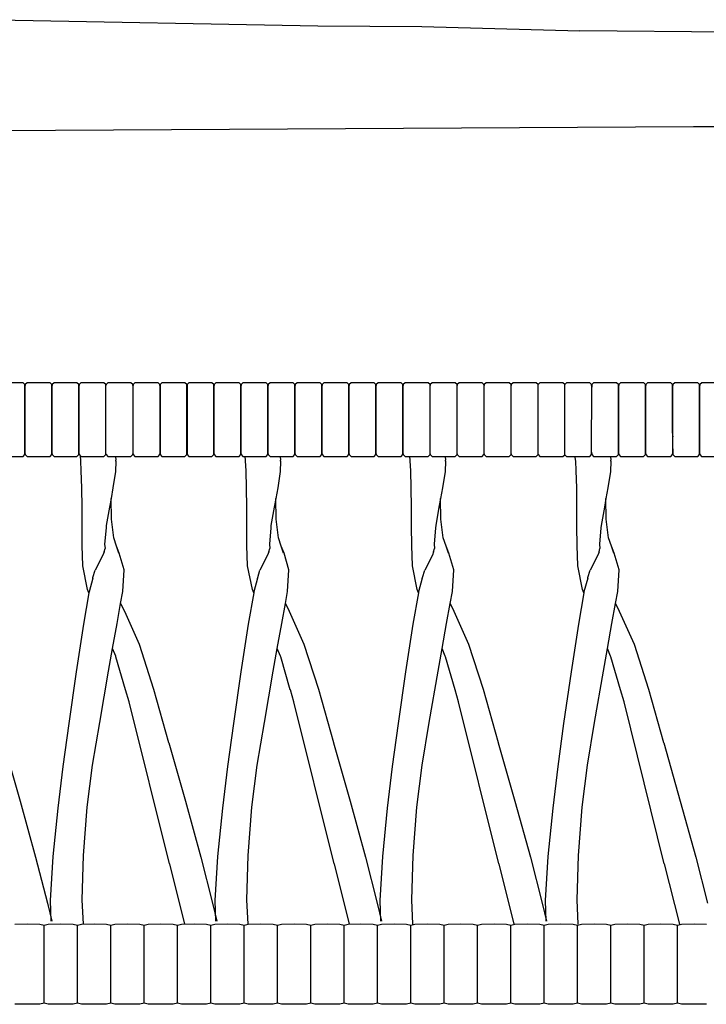
# Model space of a CAD drawing. Units: metres. Extents: x 2.06 to 11.01, y -1.77 to 4.04.
# Drawn here: x 8.04 to 8.35, y 0.39 to 0.84 of the extents above; entities that cross this region are included whole.
import ezdxf

# ---------------------------------------------------------------- set-up
doc = ezdxf.new("R2010")
doc.units = ezdxf.units.M
doc.layers.add('MOB_02', color=2, linetype='Continuous')

# ---------------------------------------------------------------- blocks, each defined once
blk = doc.blocks.new('2725_MODULO_SAHARA_120_B1_VISTA_03')
for p, q in [((-0.30341, 0.82048), (-0.15032, 0.81772)), ((-0.15032, 0.81772), (-0.10299, 0.81731)), ((-0.10299, 0.81731), (-0.03095, 0.81546)), ((0.05139, 0.81459), (-0.03095, 0.81546)), ((-0.41088, 0.76938), (0.02067, 0.77184)), ((0.02067, 0.77184), (0.12635, 0.77204)), ((-0.2844, 0.65525), (-0.29489, 0.65525)), ((-0.28356, 0.65442), (-0.2844, 0.65525)), ((-0.28354, 0.65408), (-0.28356, 0.65442)), ((-0.28344, 0.65442), (-0.28346, 0.65408)), ((-0.2826, 0.65525), (-0.28344, 0.65442)), ((-0.27212, 0.65525), (-0.2826, 0.65525)), ((-0.27128, 0.65442), (-0.27212, 0.65525)), ((-0.27126, 0.65408), (-0.27128, 0.65442)), ((-0.27116, 0.65442), (-0.27118, 0.65408)), ((-0.27032, 0.65525), (-0.27116, 0.65442)), ((-0.25986, 0.65525), (-0.27032, 0.65525)), ((-0.25902, 0.65442), (-0.25986, 0.65525)), ((-0.259, 0.65408), (-0.25902, 0.65442)), ((-0.2589, 0.65442), (-0.25892, 0.65408)), ((-0.25806, 0.65525), (-0.2589, 0.65442)), ((-0.24761, 0.65525), (-0.25806, 0.65525)), ((-0.24677, 0.65442), (-0.24761, 0.65525)), ((-0.24675, 0.65408), (-0.24677, 0.65442)), ((-0.24665, 0.65442), (-0.24667, 0.65408)), ((-0.24581, 0.65525), (-0.24665, 0.65442)), ((-0.23529, 0.65525), (-0.24581, 0.65525)), ((-0.23445, 0.65442), (-0.23529, 0.65525)), ((-0.23443, 0.65408), (-0.23445, 0.65442)), ((-0.23433, 0.65442), (-0.23435, 0.65408)), ((-0.23349, 0.65525), (-0.23433, 0.65442)), ((-0.22299, 0.65525), (-0.23349, 0.65525)), ((-0.22215, 0.65442), (-0.22299, 0.65525)), ((-0.22213, 0.65408), (-0.22215, 0.65442)), ((-0.22203, 0.65442), (-0.22205, 0.65408)), ((-0.22119, 0.65525), (-0.22203, 0.65442)), ((-0.21071, 0.65525), (-0.22119, 0.65525)), ((-0.20986, 0.65442), (-0.21071, 0.65525)), ((-0.20985, 0.65408), (-0.20986, 0.65442)), ((-0.20975, 0.65442), (-0.20976, 0.65408)), ((-0.2089, 0.65525), (-0.20975, 0.65442)), ((-0.19845, 0.65525), (-0.2089, 0.65525)), ((-0.1976, 0.65442), (-0.19845, 0.65525)), ((-0.19759, 0.65408), (-0.1976, 0.65442)), ((-0.19748, 0.65442), (-0.1975, 0.65408)), ((-0.19664, 0.65525), (-0.19748, 0.65442)), ((-0.18611, 0.65525), (-0.19664, 0.65525)), ((-0.18527, 0.65442), (-0.18611, 0.65525)), ((-0.18525, 0.65408), (-0.18527, 0.65442)), ((-0.18515, 0.65442), (-0.18517, 0.65408)), ((-0.18431, 0.65525), (-0.18515, 0.65442)), ((-0.1738, 0.65525), (-0.18431, 0.65525)), ((-0.17296, 0.65442), (-0.1738, 0.65525)), ((-0.17294, 0.65408), (-0.17296, 0.65442)), ((-0.17284, 0.65442), (-0.17286, 0.65408)), ((-0.172, 0.65525), (-0.17284, 0.65442)), ((-0.16152, 0.65525), (-0.172, 0.65525)), ((-0.16068, 0.65442), (-0.16152, 0.65525)), ((-0.16066, 0.65408), (-0.16068, 0.65442)), ((-0.16056, 0.65442), (-0.16057, 0.65408)), ((-0.15971, 0.65525), (-0.16056, 0.65442)), ((-0.14926, 0.65525), (-0.15971, 0.65525)), ((-0.14842, 0.65442), (-0.14926, 0.65525)), ((-0.1484, 0.65408), (-0.14842, 0.65442)), ((-0.1483, 0.65442), (-0.14831, 0.65408)), ((-0.14745, 0.65525), (-0.1483, 0.65442)), ((-0.13693, 0.65525), (-0.14745, 0.65525)), ((-0.13609, 0.65442), (-0.13693, 0.65525)), ((-0.13607, 0.65408), (-0.13609, 0.65442)), ((-0.13597, 0.65442), (-0.13599, 0.65408)), ((-0.13513, 0.65525), (-0.13597, 0.65442)), ((-0.12464, 0.65525), (-0.13513, 0.65525)), ((-0.12379, 0.65442), (-0.12464, 0.65525)), ((-0.12378, 0.65408), (-0.12379, 0.65442)), ((-0.12367, 0.65442), (-0.12369, 0.65408)), ((-0.12283, 0.65525), (-0.12367, 0.65442)), ((-0.11237, 0.65525), (-0.12283, 0.65525)), ((-0.11152, 0.65442), (-0.11237, 0.65525)), ((-0.11151, 0.65408), (-0.11152, 0.65442)), ((-0.11141, 0.65442), (-0.11142, 0.65408)), ((-0.11056, 0.65525), (-0.11141, 0.65442)), ((-0.10004, 0.65525), (-0.11056, 0.65525)), ((-0.09919, 0.65442), (-0.10004, 0.65525)), ((-0.09918, 0.65408), (-0.09919, 0.65442)), ((-0.09907, 0.65442), (-0.09909, 0.65408)), ((-0.09823, 0.65525), (-0.09907, 0.65442)), ((-0.08774, 0.65525), (-0.09823, 0.65525)), ((-0.0869, 0.65442), (-0.08774, 0.65525)), ((-0.08688, 0.65408), (-0.0869, 0.65442)), ((-0.08678, 0.65442), (-0.08679, 0.65408)), ((-0.08593, 0.65525), (-0.08678, 0.65442)), ((-0.07547, 0.65525), (-0.08593, 0.65525)), ((-0.07463, 0.65442), (-0.07547, 0.65525)), ((-0.07461, 0.65408), (-0.07463, 0.65442)), ((-0.07451, 0.65442), (-0.07453, 0.65408)), ((-0.07367, 0.65525), (-0.07451, 0.65442)), ((-0.06315, 0.65525), (-0.07367, 0.65525)), ((-0.06231, 0.65442), (-0.06315, 0.65525)), ((-0.06229, 0.65408), (-0.06231, 0.65442)), ((-0.06219, 0.65442), (-0.0622, 0.65408)), ((-0.06134, 0.65525), (-0.06219, 0.65442)), ((-0.05086, 0.65525), (-0.06134, 0.65525)), ((-0.05002, 0.65442), (-0.05086, 0.65525)), ((-0.05004, 0.62255), (-0.05002, 0.65442)), ((-0.04919, 0.65525), (-0.05002, 0.65442)), ((-0.03867, 0.65525), (-0.04919, 0.65525)), ((-0.03785, 0.65444), (-0.03867, 0.65525)), ((-0.03786, 0.62253), (-0.03785, 0.65444)), ((-0.03703, 0.65525), (-0.03785, 0.65444)), ((-0.02651, 0.65525), (-0.03703, 0.65525)), ((-0.02567, 0.65442), (-0.02651, 0.65525)), ((-0.02561, 0.65325), (-0.02567, 0.65442)), ((-0.02555, 0.65442), (-0.02561, 0.65325)), ((-0.02471, 0.65525), (-0.02555, 0.65442)), ((-0.01425, 0.65525), (-0.02471, 0.65525)), ((-0.01341, 0.65442), (-0.01425, 0.65525)), ((-0.01339, 0.65408), (-0.01341, 0.65442)), ((-0.01329, 0.65442), (-0.0133, 0.65408)), ((-0.01244, 0.65525), (-0.01329, 0.65442)), ((-0.00195, 0.65525), (-0.01244, 0.65525)), ((-0.00111, 0.65442), (-0.00195, 0.65525)), ((-0.00109, 0.65408), (-0.00111, 0.65442)), ((-0.00099, 0.65442), (-0.00101, 0.65408)), ((-0.00015, 0.65525), (-0.00099, 0.65442)), ((0.01038, 0.65525), (-0.00015, 0.65525)), ((0.01122, 0.65442), (0.01038, 0.65525)), ((0.01124, 0.65408), (0.01122, 0.65442)), ((0.01134, 0.65442), (0.01132, 0.65408)), ((0.01218, 0.65525), (0.01134, 0.65442)), ((0.02265, 0.65525), (0.01218, 0.65525)), ((0.02349, 0.65442), (0.02265, 0.65525)), ((0.02351, 0.65408), (0.02349, 0.65442)), ((0.02361, 0.65442), (0.02359, 0.65408)), ((0.02445, 0.65525), (0.02361, 0.65442)), ((0.03494, 0.65525), (0.02445, 0.65525)), ((-0.28346, 0.65408), (-0.28354, 0.65408)), ((-0.28354, 0.62289), (-0.28354, 0.65408)), ((-0.28346, 0.62289), (-0.28346, 0.65408)), ((-0.27118, 0.65408), (-0.27126, 0.65408)), ((-0.27126, 0.62289), (-0.27126, 0.65408)), ((-0.27118, 0.62289), (-0.27118, 0.65408)), ((-0.25892, 0.65408), (-0.259, 0.65408)), ((-0.259, 0.62289), (-0.259, 0.65408)), ((-0.25892, 0.62289), (-0.25892, 0.65408)), ((-0.24667, 0.65408), (-0.24675, 0.65408)), ((-0.24675, 0.62289), (-0.24675, 0.65408)), ((-0.24667, 0.62289), (-0.24667, 0.65408)), ((-0.23435, 0.65408), (-0.23443, 0.65408)), ((-0.23443, 0.65408), (-0.23443, 0.62289)), ((-0.23435, 0.62289), (-0.23435, 0.65408)), ((-0.22205, 0.65408), (-0.22213, 0.65408)), ((-0.22213, 0.65408), (-0.22213, 0.62289)), ((-0.22205, 0.65408), (-0.22205, 0.62289)), ((-0.20976, 0.65408), (-0.20985, 0.65408)), ((-0.20985, 0.62289), (-0.20985, 0.65408)), ((-0.20976, 0.65408), (-0.20976, 0.62289)), ((-0.1975, 0.65408), (-0.19759, 0.65408)), ((-0.19759, 0.62289), (-0.19759, 0.65408)), ((-0.1975, 0.62289), (-0.1975, 0.65408)), ((-0.18517, 0.65408), (-0.18525, 0.65408)), ((-0.18525, 0.62289), (-0.18525, 0.65408)), ((-0.18517, 0.62289), (-0.18517, 0.65408)), ((-0.17286, 0.65408), (-0.17294, 0.65408)), ((-0.17294, 0.62289), (-0.17294, 0.65408)), ((-0.17286, 0.62289), (-0.17286, 0.65408)), ((-0.16057, 0.65408), (-0.16066, 0.65408)), ((-0.16066, 0.62289), (-0.16066, 0.65408)), ((-0.16057, 0.62289), (-0.16057, 0.65408)), ((-0.14831, 0.65408), (-0.1484, 0.65408)), ((-0.1484, 0.62289), (-0.1484, 0.65408)), ((-0.14831, 0.62289), (-0.14831, 0.65408)), ((-0.13599, 0.65408), (-0.13607, 0.65408)), ((-0.13607, 0.62289), (-0.13607, 0.65408)), ((-0.13599, 0.62289), (-0.13599, 0.65408)), ((-0.12369, 0.65408), (-0.12378, 0.65408)), ((-0.12378, 0.62289), (-0.12378, 0.65408)), ((-0.12369, 0.62289), (-0.12369, 0.65408)), ((-0.11142, 0.65408), (-0.11151, 0.65408)), ((-0.11151, 0.62289), (-0.11151, 0.65408)), ((-0.11142, 0.62289), (-0.11142, 0.65408)), ((-0.09909, 0.65408), (-0.09918, 0.65408)), ((-0.09918, 0.62289), (-0.09918, 0.65408)), ((-0.09909, 0.62289), (-0.09909, 0.65408)), ((-0.08679, 0.65408), (-0.08688, 0.65408)), ((-0.08688, 0.62289), (-0.08688, 0.65408)), ((-0.08679, 0.62289), (-0.08679, 0.65408)), ((-0.07453, 0.65408), (-0.07461, 0.65408)), ((-0.07461, 0.62289), (-0.07461, 0.65408)), ((-0.07453, 0.62289), (-0.07453, 0.65408)), ((-0.0622, 0.65408), (-0.06229, 0.65408)), ((-0.06229, 0.62289), (-0.06229, 0.65408)), ((-0.0622, 0.62289), (-0.0622, 0.65408)), ((-0.02562, 0.62372), (-0.02561, 0.65325)), ((-0.0134, 0.62289), (-0.01339, 0.65408)), ((-0.0133, 0.65408), (-0.01339, 0.65408)), ((-0.01331, 0.62289), (-0.0133, 0.65408)), ((-0.0011, 0.62289), (-0.00109, 0.65408)), ((-0.00101, 0.65408), (-0.00109, 0.65408)), ((-0.00102, 0.62289), (-0.00101, 0.65408)), ((0.01123, 0.63231), (0.01124, 0.65408)), ((0.01132, 0.65408), (0.01124, 0.65408)), ((0.01131, 0.63101), (0.01132, 0.65408)), ((0.0235, 0.62289), (0.02351, 0.65408)), ((0.02359, 0.65408), (0.02351, 0.65408)), ((0.02358, 0.62289), (0.02359, 0.65408)), ((0.01123, 0.63231), (0.01123, 0.63068)), ((0.01123, 0.63068), (0.01123, 0.62289)), ((0.01131, 0.63101), (0.01132, 0.63068)), ((0.01131, 0.62512), (0.01132, 0.63068)), ((-0.28356, 0.62255), (-0.28354, 0.62289)), ((-0.28354, 0.62289), (-0.28346, 0.62289)), ((-0.28346, 0.62289), (-0.28344, 0.62255)), ((-0.27128, 0.62255), (-0.27126, 0.62289)), ((-0.27126, 0.62289), (-0.27118, 0.62289)), ((-0.27118, 0.62289), (-0.27116, 0.62255)), ((-0.25902, 0.62255), (-0.259, 0.62289)), ((-0.259, 0.62289), (-0.25892, 0.62289)), ((-0.25892, 0.62289), (-0.2589, 0.62255)), ((-0.24677, 0.62255), (-0.24675, 0.62289)), ((-0.24675, 0.62289), (-0.24667, 0.62289)), ((-0.24667, 0.62289), (-0.24665, 0.62255)), ((-0.23445, 0.62255), (-0.23443, 0.62289)), ((-0.23443, 0.62289), (-0.23435, 0.62289)), ((-0.23435, 0.62289), (-0.23433, 0.62255)), ((-0.22215, 0.62255), (-0.22213, 0.62289)), ((-0.22213, 0.62289), (-0.22205, 0.62289)), ((-0.22205, 0.62289), (-0.22203, 0.62255)), ((-0.20986, 0.62255), (-0.20985, 0.62289)), ((-0.20985, 0.62289), (-0.20976, 0.62289)), ((-0.20976, 0.62289), (-0.20975, 0.62255)), ((-0.1976, 0.62255), (-0.19759, 0.62289)), ((-0.19759, 0.62289), (-0.1975, 0.62289)), ((-0.1975, 0.62289), (-0.19748, 0.62255)), ((-0.18527, 0.62255), (-0.18525, 0.62289)), ((-0.18525, 0.62289), (-0.18517, 0.62289)), ((-0.18517, 0.62289), (-0.18515, 0.62255)), ((-0.17296, 0.62255), (-0.17294, 0.62289)), ((-0.17294, 0.62289), (-0.17286, 0.62289)), ((-0.17286, 0.62289), (-0.17284, 0.62255)), ((-0.16068, 0.62255), (-0.16066, 0.62289)), ((-0.16066, 0.62289), (-0.16057, 0.62289)), ((-0.16057, 0.62289), (-0.16056, 0.62255)), ((-0.14842, 0.62255), (-0.1484, 0.62289)), ((-0.1484, 0.62289), (-0.14831, 0.62289)), ((-0.14831, 0.62289), (-0.1483, 0.62255)), ((-0.13609, 0.62255), (-0.13607, 0.62289)), ((-0.13607, 0.62289), (-0.13599, 0.62289)), ((-0.13599, 0.62289), (-0.13597, 0.62255)), ((-0.12379, 0.62255), (-0.12378, 0.62289)), ((-0.12378, 0.62289), (-0.12369, 0.62289)), ((-0.12369, 0.62289), (-0.12367, 0.62255)), ((-0.11152, 0.62255), (-0.11151, 0.62289)), ((-0.11151, 0.62289), (-0.11142, 0.62289)), ((-0.11142, 0.62289), (-0.11141, 0.62255)), ((-0.09919, 0.62255), (-0.09918, 0.62289)), ((-0.09918, 0.62289), (-0.09909, 0.62289)), ((-0.09909, 0.62289), (-0.09907, 0.62255)), ((-0.0869, 0.62255), (-0.08688, 0.62289)), ((-0.08688, 0.62289), (-0.08679, 0.62289)), ((-0.08679, 0.62289), (-0.08678, 0.62255)), ((-0.07463, 0.62255), (-0.07461, 0.62289)), ((-0.07461, 0.62289), (-0.07453, 0.62289)), ((-0.07453, 0.62289), (-0.07451, 0.62255)), ((-0.06231, 0.62255), (-0.06229, 0.62289)), ((-0.06229, 0.62289), (-0.0622, 0.62289)), ((-0.0622, 0.62289), (-0.06219, 0.62255)), ((-0.02568, 0.62255), (-0.02562, 0.62372)), ((-0.02562, 0.62372), (-0.02556, 0.62255)), ((-0.01342, 0.62255), (-0.0134, 0.62289)), ((-0.0134, 0.62289), (-0.01331, 0.62289)), ((-0.01331, 0.62289), (-0.0133, 0.62255)), ((-0.00112, 0.62255), (-0.0011, 0.62289)), ((-0.0011, 0.62289), (-0.00102, 0.62289)), ((-0.00102, 0.62289), (-0.001, 0.62255)), ((0.01121, 0.62255), (0.01123, 0.62289)), ((0.01123, 0.62289), (0.01131, 0.62289)), ((0.01131, 0.62512), (0.01132, 0.62498)), ((0.01132, 0.62498), (0.01131, 0.62289)), ((0.01131, 0.62289), (0.01133, 0.62255)), ((0.02348, 0.62255), (0.0235, 0.62289)), ((0.0235, 0.62289), (0.02358, 0.62289)), ((0.02358, 0.62289), (0.0236, 0.62255)), ((-0.29489, 0.62172), (-0.2844, 0.62172)), ((-0.2844, 0.62172), (-0.28356, 0.62255)), ((-0.28344, 0.62255), (-0.2826, 0.62172)), ((-0.2826, 0.62172), (-0.27212, 0.62172)), ((-0.27212, 0.62172), (-0.27128, 0.62255)), ((-0.27116, 0.62255), (-0.27032, 0.62172)), ((-0.27032, 0.62172), (-0.25986, 0.62172)), ((-0.25986, 0.62172), (-0.25902, 0.62255)), ((-0.2589, 0.62255), (-0.25806, 0.62172)), ((-0.25818, 0.61997), (-0.25833, 0.62172)), ((-0.25815, 0.6198), (-0.25818, 0.61997)), ((-0.2579, 0.61521), (-0.25815, 0.6198)), ((-0.25806, 0.62172), (-0.24761, 0.62172)), ((-0.24761, 0.62172), (-0.24677, 0.62255)), ((-0.24665, 0.62255), (-0.24581, 0.62172)), ((-0.24581, 0.62172), (-0.23529, 0.62172)), ((-0.24215, 0.61962), (-0.24234, 0.61487)), ((-0.24232, 0.62172), (-0.24218, 0.61997)), ((-0.24215, 0.61962), (-0.24218, 0.61997)), ((-0.23529, 0.62172), (-0.23445, 0.62255)), ((-0.23433, 0.62255), (-0.23349, 0.62172)), ((-0.23349, 0.62172), (-0.22299, 0.62172)), ((-0.22299, 0.62172), (-0.22215, 0.62255)), ((-0.22203, 0.62255), (-0.22119, 0.62172)), ((-0.22119, 0.62172), (-0.21071, 0.62172)), ((-0.21071, 0.62172), (-0.20986, 0.62255)), ((-0.20975, 0.62255), (-0.2089, 0.62172)), ((-0.2089, 0.62172), (-0.19845, 0.62172)), ((-0.19845, 0.62172), (-0.1976, 0.62255)), ((-0.19748, 0.62255), (-0.19664, 0.62172)), ((-0.19664, 0.62172), (-0.18611, 0.62172)), ((-0.18611, 0.62172), (-0.18527, 0.62255)), ((-0.18515, 0.62255), (-0.18431, 0.62172)), ((-0.18431, 0.62172), (-0.1738, 0.62172)), ((-0.18321, 0.61997), (-0.18336, 0.62172)), ((-0.18318, 0.6198), (-0.18321, 0.61997)), ((-0.18293, 0.61521), (-0.18318, 0.6198)), ((-0.1738, 0.62172), (-0.17296, 0.62255)), ((-0.17284, 0.62255), (-0.172, 0.62172)), ((-0.172, 0.62172), (-0.16152, 0.62172)), ((-0.16717, 0.61962), (-0.16737, 0.61487)), ((-0.16735, 0.62172), (-0.1672, 0.61997)), ((-0.16717, 0.61962), (-0.1672, 0.61997)), ((-0.16152, 0.62172), (-0.16068, 0.62255)), ((-0.16056, 0.62255), (-0.15971, 0.62172)), ((-0.15971, 0.62172), (-0.14926, 0.62172)), ((-0.14926, 0.62172), (-0.14842, 0.62255)), ((-0.1483, 0.62255), (-0.14745, 0.62172)), ((-0.14745, 0.62172), (-0.13693, 0.62172)), ((-0.13693, 0.62172), (-0.13609, 0.62255)), ((-0.13597, 0.62255), (-0.13513, 0.62172)), ((-0.13513, 0.62172), (-0.12464, 0.62172)), ((-0.12464, 0.62172), (-0.12379, 0.62255)), ((-0.12367, 0.62255), (-0.12283, 0.62172)), ((-0.12283, 0.62172), (-0.11237, 0.62172)), ((-0.11237, 0.62172), (-0.11152, 0.62255)), ((-0.11141, 0.62255), (-0.11056, 0.62172)), ((-0.11056, 0.62172), (-0.10004, 0.62172)), ((-0.10821, 0.61997), (-0.10836, 0.62172)), ((-0.10818, 0.6198), (-0.10821, 0.61997)), ((-0.10793, 0.61521), (-0.10818, 0.6198)), ((-0.10004, 0.62172), (-0.09919, 0.62255)), ((-0.09907, 0.62255), (-0.09823, 0.62172)), ((-0.09823, 0.62172), (-0.08774, 0.62172)), ((-0.09218, 0.61962), (-0.09237, 0.61487)), ((-0.09235, 0.62172), (-0.09221, 0.61997)), ((-0.09218, 0.61962), (-0.09221, 0.61997)), ((-0.08774, 0.62172), (-0.0869, 0.62255)), ((-0.08678, 0.62255), (-0.08593, 0.62172)), ((-0.08593, 0.62172), (-0.07547, 0.62172)), ((-0.07547, 0.62172), (-0.07463, 0.62255)), ((-0.07451, 0.62255), (-0.07367, 0.62172)), ((-0.07367, 0.62172), (-0.06315, 0.62172)), ((-0.06315, 0.62172), (-0.06231, 0.62255)), ((-0.06219, 0.62255), (-0.06134, 0.62172)), ((-0.06134, 0.62172), (-0.05086, 0.62172)), ((-0.05086, 0.62172), (-0.05002, 0.62255)), ((-0.05004, 0.62255), (-0.0492, 0.62172)), ((-0.0492, 0.62172), (-0.03868, 0.62172)), ((-0.03868, 0.62172), (-0.03786, 0.62253)), ((-0.03786, 0.62253), (-0.03704, 0.62172)), ((-0.03704, 0.62172), (-0.02652, 0.62172)), ((-0.03292, 0.61997), (-0.03307, 0.62172)), ((-0.03289, 0.6198), (-0.03292, 0.61997)), ((-0.03264, 0.61521), (-0.03289, 0.6198)), ((-0.02652, 0.62172), (-0.02568, 0.62255)), ((-0.02556, 0.62255), (-0.02472, 0.62172)), ((-0.02472, 0.62172), (-0.01426, 0.62172)), ((-0.01689, 0.61962), (-0.01709, 0.61487)), ((-0.01707, 0.62172), (-0.01692, 0.61997)), ((-0.01689, 0.61962), (-0.01692, 0.61997)), ((-0.01426, 0.62172), (-0.01342, 0.62255)), ((-0.0133, 0.62255), (-0.01245, 0.62172)), ((-0.01245, 0.62172), (-0.00196, 0.62172)), ((-0.00196, 0.62172), (-0.00112, 0.62255)), ((-0.001, 0.62255), (-0.00016, 0.62172)), ((-0.00016, 0.62172), (0.01037, 0.62172)), ((0.01037, 0.62172), (0.01121, 0.62255)), ((0.01133, 0.62255), (0.01217, 0.62172)), ((0.01217, 0.62172), (0.02264, 0.62172)), ((0.02264, 0.62172), (0.02348, 0.62255)), ((0.0236, 0.62255), (0.02444, 0.62172)), ((0.02444, 0.62172), (0.03494, 0.62172)), ((-0.2577, 0.60749), (-0.2579, 0.61521)), ((-0.24234, 0.61487), (-0.2435, 0.60737)), ((-0.18272, 0.60749), (-0.18293, 0.61521)), ((-0.16737, 0.61487), (-0.16852, 0.60737)), ((-0.10773, 0.60749), (-0.10793, 0.61521)), ((-0.09237, 0.61487), (-0.09353, 0.60737)), ((-0.03244, 0.60749), (-0.03264, 0.61521)), ((-0.01709, 0.61487), (-0.01824, 0.60737)), ((-0.25758, 0.59849), (-0.2577, 0.60749)), ((-0.2435, 0.60737), (-0.24436, 0.60254)), ((-0.1826, 0.59849), (-0.18272, 0.60749)), ((-0.16852, 0.60737), (-0.16938, 0.60254)), ((-0.10761, 0.59849), (-0.10773, 0.60749)), ((-0.09353, 0.60737), (-0.09439, 0.60254)), ((-0.03232, 0.59849), (-0.03244, 0.60749)), ((-0.01824, 0.60737), (-0.0191, 0.60254)), ((-0.24436, 0.60254), (-0.24508, 0.59867)), ((-0.24421, 0.59314), (-0.24436, 0.60254)), ((-0.16938, 0.60254), (-0.1701, 0.59867)), ((-0.16923, 0.59314), (-0.16938, 0.60254)), ((-0.09439, 0.60254), (-0.09511, 0.59867)), ((-0.09424, 0.59314), (-0.09439, 0.60254)), ((-0.0191, 0.60254), (-0.01982, 0.59867)), ((-0.01895, 0.59314), (-0.0191, 0.60254)), ((-0.25756, 0.58987), (-0.25758, 0.59849)), ((-0.24508, 0.59867), (-0.24656, 0.59032)), ((-0.18258, 0.58987), (-0.1826, 0.59849)), ((-0.1701, 0.59867), (-0.17159, 0.59032)), ((-0.10759, 0.58987), (-0.10761, 0.59849)), ((-0.09511, 0.59867), (-0.09659, 0.59032)), ((-0.0323, 0.58987), (-0.03232, 0.59849)), ((-0.01982, 0.59867), (-0.02131, 0.59032)), ((-0.24317, 0.58473), (-0.24421, 0.59314)), ((-0.1682, 0.58473), (-0.16923, 0.59314)), ((-0.0932, 0.58473), (-0.09424, 0.59314)), ((-0.01792, 0.58473), (-0.01895, 0.59314)), ((-0.25748, 0.58117), (-0.25756, 0.58987)), ((-0.24665, 0.58929), (-0.24727, 0.58184)), ((-0.24656, 0.59032), (-0.24665, 0.58929)), ((-0.18251, 0.58117), (-0.18258, 0.58987)), ((-0.17168, 0.58929), (-0.1723, 0.58184)), ((-0.17159, 0.59032), (-0.17168, 0.58929)), ((-0.10751, 0.58117), (-0.10759, 0.58987)), ((-0.09668, 0.58929), (-0.0973, 0.58184)), ((-0.09659, 0.59032), (-0.09668, 0.58929)), ((-0.03223, 0.58117), (-0.0323, 0.58987)), ((-0.02139, 0.58929), (-0.02202, 0.58184)), ((-0.02131, 0.59032), (-0.02139, 0.58929)), ((-0.24188, 0.58089), (-0.24317, 0.58473)), ((-0.1669, 0.58089), (-0.1682, 0.58473)), ((-0.09191, 0.58089), (-0.0932, 0.58473)), ((-0.01662, 0.58089), (-0.01792, 0.58473)), ((-0.2572, 0.57195), (-0.25748, 0.58117)), ((-0.24754, 0.57834), (-0.24809, 0.57684)), ((-0.24754, 0.57834), (-0.2471, 0.57976)), ((-0.24727, 0.58184), (-0.2471, 0.57976)), ((-0.24062, 0.5777), (-0.24188, 0.58089)), ((-0.24078, 0.57765), (-0.24188, 0.58089)), ((-0.18222, 0.57195), (-0.18251, 0.58117)), ((-0.17256, 0.57834), (-0.17311, 0.57684)), ((-0.17256, 0.57834), (-0.17213, 0.57976)), ((-0.1723, 0.58184), (-0.17213, 0.57976)), ((-0.16564, 0.5777), (-0.1669, 0.58089)), ((-0.16581, 0.57765), (-0.1669, 0.58089)), ((-0.10723, 0.57195), (-0.10751, 0.58117)), ((-0.09757, 0.57834), (-0.09812, 0.57684)), ((-0.09757, 0.57834), (-0.09713, 0.57976)), ((-0.0973, 0.58184), (-0.09713, 0.57976)), ((-0.09065, 0.5777), (-0.09191, 0.58089)), ((-0.09081, 0.57765), (-0.09191, 0.58089)), ((-0.03194, 0.57195), (-0.03223, 0.58117)), ((-0.02228, 0.57834), (-0.02283, 0.57684)), ((-0.02228, 0.57834), (-0.02185, 0.57976)), ((-0.02202, 0.58184), (-0.02185, 0.57976)), ((-0.01536, 0.5777), (-0.01662, 0.58089)), ((-0.01553, 0.57765), (-0.01662, 0.58089)), ((-0.24809, 0.57684), (-0.25159, 0.57)), ((-0.23836, 0.5701), (-0.24062, 0.5777)), ((-0.17311, 0.57684), (-0.17661, 0.57)), ((-0.16338, 0.5701), (-0.16564, 0.5777)), ((-0.09812, 0.57684), (-0.10162, 0.57)), ((-0.08839, 0.5701), (-0.09065, 0.5777)), ((-0.02283, 0.57684), (-0.02633, 0.57)), ((-0.0131, 0.5701), (-0.01536, 0.5777)), ((-0.25502, 0.56113), (-0.2572, 0.57195)), ((-0.25258, 0.56659), (-0.25159, 0.57)), ((-0.23899, 0.56027), (-0.23836, 0.5701)), ((-0.18005, 0.56113), (-0.18222, 0.57195)), ((-0.1776, 0.56659), (-0.17661, 0.57)), ((-0.16401, 0.56027), (-0.16338, 0.5701)), ((-0.10505, 0.56113), (-0.10723, 0.57195)), ((-0.10261, 0.56659), (-0.10162, 0.57)), ((-0.08902, 0.56027), (-0.08839, 0.5701)), ((-0.02977, 0.56113), (-0.03194, 0.57195)), ((-0.02732, 0.56659), (-0.02633, 0.57)), ((-0.01373, 0.56027), (-0.0131, 0.5701)), ((-0.25266, 0.56634), (-0.25437, 0.56006)), ((-0.25266, 0.56634), (-0.25258, 0.56659)), ((-0.17769, 0.56634), (-0.17939, 0.56006)), ((-0.17769, 0.56634), (-0.1776, 0.56659)), ((-0.10269, 0.56634), (-0.1044, 0.56006)), ((-0.10269, 0.56634), (-0.10261, 0.56659)), ((-0.0274, 0.56634), (-0.02911, 0.56006)), ((-0.0274, 0.56634), (-0.02732, 0.56659)), ((-0.25442, 0.55971), (-0.25502, 0.56113)), ((-0.23999, 0.55479), (-0.23899, 0.56027)), ((-0.17945, 0.55971), (-0.18005, 0.56113)), ((-0.16501, 0.55479), (-0.16401, 0.56027)), ((-0.10446, 0.55971), (-0.10505, 0.56113)), ((-0.09002, 0.55479), (-0.08902, 0.56027)), ((-0.02917, 0.55971), (-0.02977, 0.56113)), ((-0.01473, 0.55479), (-0.01373, 0.56027)), ((-0.25442, 0.55971), (-0.25692, 0.54546)), ((-0.25437, 0.56006), (-0.25442, 0.55971)), ((-0.17945, 0.55971), (-0.18195, 0.54546)), ((-0.17939, 0.56006), (-0.17945, 0.55971)), ((-0.10446, 0.55971), (-0.10695, 0.54546)), ((-0.1044, 0.56006), (-0.10446, 0.55971)), ((-0.02917, 0.55971), (-0.03166, 0.54546)), ((-0.02911, 0.56006), (-0.02917, 0.55971)), ((-0.24165, 0.54574), (-0.23999, 0.55479)), ((-0.23999, 0.55479), (-0.2383, 0.55124)), ((-0.2383, 0.55124), (-0.23159, 0.53635)), ((-0.16667, 0.54574), (-0.16501, 0.55479)), ((-0.16501, 0.55479), (-0.16333, 0.55124)), ((-0.16333, 0.55124), (-0.15662, 0.53635)), ((-0.09168, 0.54574), (-0.09002, 0.55479)), ((-0.09002, 0.55479), (-0.08833, 0.55124)), ((-0.08833, 0.55124), (-0.08162, 0.53635)), ((-0.01639, 0.54574), (-0.01473, 0.55479)), ((-0.01473, 0.55479), (-0.01304, 0.55124)), ((-0.01304, 0.55124), (-0.00633, 0.53635)), ((-0.25692, 0.54546), (-0.26025, 0.52366)), ((-0.24368, 0.53426), (-0.24165, 0.54574)), ((-0.18195, 0.54546), (-0.18528, 0.52366)), ((-0.1687, 0.53426), (-0.16667, 0.54574)), ((-0.10695, 0.54546), (-0.11028, 0.52366)), ((-0.09371, 0.53426), (-0.09168, 0.54574)), ((-0.03166, 0.54546), (-0.03499, 0.52366)), ((-0.01842, 0.53426), (-0.01639, 0.54574)), ((-0.24549, 0.52401), (-0.24368, 0.53426)), ((-0.24224, 0.53084), (-0.24368, 0.53426)), ((-0.23159, 0.53635), (-0.22498, 0.51584)), ((-0.17052, 0.52401), (-0.1687, 0.53426)), ((-0.16727, 0.53084), (-0.1687, 0.53426)), ((-0.15662, 0.53635), (-0.15001, 0.51584)), ((-0.09552, 0.52401), (-0.09371, 0.53426)), ((-0.09227, 0.53084), (-0.09371, 0.53426)), ((-0.08162, 0.53635), (-0.07501, 0.51584)), ((-0.02023, 0.52401), (-0.01842, 0.53426)), ((-0.01698, 0.53084), (-0.01842, 0.53426)), ((-0.00633, 0.53635), (0.00027, 0.51584)), ((-0.24212, 0.53059), (-0.24224, 0.53084)), ((-0.23775, 0.51559), (-0.24212, 0.53059)), ((-0.16715, 0.53059), (-0.16727, 0.53084)), ((-0.16278, 0.51559), (-0.16715, 0.53059)), ((-0.09215, 0.53059), (-0.09227, 0.53084)), ((-0.08778, 0.51559), (-0.09215, 0.53059)), ((-0.01687, 0.53059), (-0.01698, 0.53084)), ((-0.01249, 0.51559), (-0.01687, 0.53059)), ((-0.26025, 0.52366), (-0.26363, 0.5002)), ((-0.24953, 0.50063), (-0.24549, 0.52401)), ((-0.18528, 0.52366), (-0.18865, 0.5002)), ((-0.17456, 0.50063), (-0.17052, 0.52401)), ((-0.11028, 0.52366), (-0.11366, 0.5002)), ((-0.09956, 0.50063), (-0.09552, 0.52401)), ((-0.03499, 0.52366), (-0.03837, 0.5002)), ((-0.02427, 0.50063), (-0.02023, 0.52401)), ((-0.23772, 0.51548), (-0.23775, 0.51559)), ((-0.23614, 0.51007), (-0.23772, 0.51548)), ((-0.22498, 0.51584), (-0.21814, 0.49159)), ((-0.16274, 0.51548), (-0.16278, 0.51559)), ((-0.16117, 0.51007), (-0.16274, 0.51548)), ((-0.15001, 0.51584), (-0.14316, 0.49159)), ((-0.08775, 0.51548), (-0.08778, 0.51559)), ((-0.08617, 0.51007), (-0.08775, 0.51548)), ((-0.07501, 0.51584), (-0.06817, 0.49159)), ((-0.01246, 0.51548), (-0.01249, 0.51559)), ((-0.01088, 0.51007), (-0.01246, 0.51548)), ((0.00027, 0.51584), (0.00712, 0.49159)), ((-0.21783, 0.43637), (-0.23614, 0.51007)), ((-0.14286, 0.43637), (-0.16117, 0.51007)), ((-0.06786, 0.43637), (-0.08617, 0.51007)), ((0.00742, 0.43637), (-0.01088, 0.51007)), ((-0.26363, 0.5002), (-0.26632, 0.48065)), ((-0.25278, 0.48117), (-0.24953, 0.50063)), ((-0.18865, 0.5002), (-0.19134, 0.48065)), ((-0.1778, 0.48117), (-0.17456, 0.50063)), ((-0.11366, 0.5002), (-0.11635, 0.48065)), ((-0.10281, 0.48117), (-0.09956, 0.50063)), ((-0.03837, 0.5002), (-0.04106, 0.48065)), ((-0.02752, 0.48117), (-0.02427, 0.50063)), ((-0.29328, 0.49139), (-0.28574, 0.46486)), ((-0.21814, 0.49159), (-0.21809, 0.49139)), ((-0.21809, 0.49139), (-0.21054, 0.46486)), ((-0.14316, 0.49159), (-0.14311, 0.49139)), ((-0.14311, 0.49139), (-0.13557, 0.46486)), ((-0.06817, 0.49159), (-0.06812, 0.49139)), ((-0.06812, 0.49139), (-0.06058, 0.46486)), ((0.00712, 0.49159), (0.00717, 0.49139)), ((0.00717, 0.49139), (0.01471, 0.46486)), ((-0.26632, 0.48065), (-0.26862, 0.46161)), ((-0.25523, 0.46218), (-0.25278, 0.48117)), ((-0.19134, 0.48065), (-0.19364, 0.46161)), ((-0.18025, 0.46218), (-0.1778, 0.48117)), ((-0.11635, 0.48065), (-0.11865, 0.46161)), ((-0.10526, 0.46218), (-0.10281, 0.48117)), ((-0.04106, 0.48065), (-0.04336, 0.46161)), ((-0.02997, 0.46218), (-0.02752, 0.48117)), ((-0.28574, 0.46486), (-0.27868, 0.43934)), ((-0.26862, 0.46161), (-0.27081, 0.4397)), ((-0.25687, 0.4402), (-0.25523, 0.46218)), ((-0.21054, 0.46486), (-0.20349, 0.43934)), ((-0.19364, 0.46161), (-0.19584, 0.4397)), ((-0.1819, 0.4402), (-0.18025, 0.46218)), ((-0.13557, 0.46486), (-0.12851, 0.43934)), ((-0.11865, 0.46161), (-0.12084, 0.4397)), ((-0.1069, 0.4402), (-0.10526, 0.46218)), ((-0.06058, 0.46486), (-0.05352, 0.43934)), ((-0.04336, 0.46161), (-0.04556, 0.4397)), ((-0.03161, 0.4402), (-0.02997, 0.46218)), ((0.01471, 0.46486), (0.02177, 0.43934)), ((-0.27868, 0.43934), (-0.27335, 0.41851)), ((-0.27081, 0.4397), (-0.27207, 0.41958)), ((-0.25748, 0.41995), (-0.25687, 0.4402)), ((-0.20349, 0.43934), (-0.19815, 0.41851)), ((-0.19584, 0.4397), (-0.1971, 0.41958)), ((-0.1825, 0.41995), (-0.1819, 0.4402)), ((-0.12851, 0.43934), (-0.12318, 0.41851)), ((-0.12084, 0.4397), (-0.1221, 0.41958)), ((-0.10751, 0.41995), (-0.1069, 0.4402)), ((-0.05352, 0.43934), (-0.04819, 0.41851)), ((-0.04556, 0.4397), (-0.04682, 0.41958)), ((-0.03222, 0.41995), (-0.03161, 0.4402)), ((0.02177, 0.43934), (0.0271, 0.41851)), ((-0.21783, 0.43637), (-0.21095, 0.40893)), ((-0.14286, 0.43637), (-0.13598, 0.40893)), ((-0.06786, 0.43637), (-0.06098, 0.40893)), ((0.00742, 0.43637), (0.01431, 0.40893)), ((-0.27335, 0.41851), (-0.27136, 0.41031)), ((-0.27207, 0.41958), (-0.27172, 0.41026)), ((-0.25695, 0.40891), (-0.25748, 0.41995)), ((-0.19815, 0.41851), (-0.19617, 0.41031)), ((-0.1971, 0.41958), (-0.19675, 0.41026)), ((-0.18197, 0.40891), (-0.1825, 0.41995)), ((-0.12318, 0.41851), (-0.1212, 0.41031)), ((-0.1221, 0.41958), (-0.12175, 0.41026)), ((-0.10698, 0.40891), (-0.10751, 0.41995)), ((-0.04819, 0.41851), (-0.0462, 0.41031)), ((-0.04682, 0.41958), (-0.04646, 0.41026)), ((-0.03169, 0.40891), (-0.03222, 0.41995)), ((-0.28813, 0.40886), (-0.28244, 0.40899)), ((-0.28244, 0.40899), (-0.27675, 0.40886)), ((-0.27675, 0.40886), (-0.27485, 0.40846)), ((-0.27485, 0.40846), (-0.27296, 0.40886)), ((-0.27485, 0.37294), (-0.27485, 0.40846)), ((-0.27296, 0.40886), (-0.26727, 0.40899)), ((-0.26727, 0.40899), (-0.26158, 0.40886)), ((-0.26158, 0.40886), (-0.25968, 0.40846)), ((-0.25968, 0.40846), (-0.25779, 0.40886)), ((-0.25968, 0.37294), (-0.25968, 0.40846)), ((-0.25779, 0.40886), (-0.2521, 0.40899)), ((-0.2521, 0.40899), (-0.24641, 0.40886)), ((-0.24641, 0.40886), (-0.24451, 0.40846)), ((-0.24451, 0.40846), (-0.24262, 0.40886)), ((-0.24451, 0.37294), (-0.24451, 0.40846)), ((-0.24262, 0.40886), (-0.23693, 0.40899)), ((-0.23693, 0.40899), (-0.23124, 0.40886)), ((-0.23124, 0.40886), (-0.22934, 0.40846)), ((-0.22934, 0.40846), (-0.22744, 0.40886)), ((-0.22934, 0.37294), (-0.22934, 0.40846)), ((-0.22744, 0.40886), (-0.22176, 0.40899)), ((-0.22176, 0.40899), (-0.21607, 0.40886)), ((-0.21607, 0.40886), (-0.21417, 0.40846)), ((-0.21417, 0.40846), (-0.21227, 0.40886)), ((-0.21417, 0.37294), (-0.21417, 0.40846)), ((-0.21227, 0.40886), (-0.20658, 0.40899)), ((-0.20658, 0.40899), (-0.2009, 0.40886)), ((-0.2009, 0.40886), (-0.199, 0.40846)), ((-0.199, 0.40846), (-0.1971, 0.40886)), ((-0.199, 0.37294), (-0.199, 0.40846)), ((-0.1971, 0.40886), (-0.19141, 0.40899)), ((-0.19141, 0.40899), (-0.18572, 0.40886)), ((-0.18572, 0.40886), (-0.18383, 0.40846)), ((-0.18383, 0.40846), (-0.18193, 0.40886)), ((-0.18383, 0.37294), (-0.18383, 0.40846)), ((-0.18193, 0.40886), (-0.17624, 0.40899)), ((-0.17624, 0.40899), (-0.17055, 0.40886)), ((-0.17055, 0.40886), (-0.16866, 0.40846)), ((-0.16866, 0.40846), (-0.16676, 0.40886)), ((-0.16866, 0.37294), (-0.16866, 0.40846)), ((-0.16676, 0.40886), (-0.16107, 0.40899)), ((-0.16107, 0.40899), (-0.15538, 0.40886)), ((-0.15538, 0.40886), (-0.15349, 0.40846)), ((-0.15349, 0.40846), (-0.15159, 0.40886)), ((-0.15349, 0.37294), (-0.15349, 0.40846)), ((-0.15159, 0.40886), (-0.1459, 0.40899)), ((-0.1459, 0.40899), (-0.14021, 0.40886)), ((-0.14021, 0.40886), (-0.13832, 0.40846)), ((-0.13832, 0.40846), (-0.13642, 0.40886)), ((-0.13832, 0.37294), (-0.13832, 0.40846)), ((-0.13642, 0.40886), (-0.13073, 0.40899)), ((-0.13073, 0.40899), (-0.12504, 0.40886)), ((-0.12504, 0.40886), (-0.12314, 0.40846)), ((-0.12314, 0.40846), (-0.12125, 0.40886)), ((-0.12314, 0.37294), (-0.12314, 0.40846)), ((-0.12125, 0.40886), (-0.11556, 0.40899)), ((-0.11556, 0.40899), (-0.10987, 0.40886)), ((-0.10987, 0.40886), (-0.10797, 0.40846)), ((-0.10797, 0.40846), (-0.10608, 0.40886)), ((-0.10797, 0.37294), (-0.10797, 0.40846)), ((-0.10608, 0.40886), (-0.10039, 0.40899)), ((-0.10039, 0.40899), (-0.0947, 0.40886)), ((-0.0947, 0.40886), (-0.0928, 0.40846)), ((-0.0928, 0.40846), (-0.09091, 0.40886)), ((-0.0928, 0.37294), (-0.0928, 0.40846)), ((-0.09091, 0.40886), (-0.08522, 0.40899)), ((-0.08522, 0.40899), (-0.07953, 0.40886)), ((-0.07953, 0.40886), (-0.07763, 0.40846)), ((-0.07763, 0.40846), (-0.07574, 0.40886)), ((-0.07763, 0.37294), (-0.07763, 0.40846)), ((-0.07574, 0.40886), (-0.07005, 0.40899)), ((-0.07005, 0.40899), (-0.06436, 0.40886)), ((-0.06436, 0.40886), (-0.06246, 0.40846)), ((-0.06246, 0.40846), (-0.06056, 0.40886)), ((-0.06246, 0.37294), (-0.06246, 0.40846)), ((-0.06056, 0.40886), (-0.05488, 0.40899)), ((-0.05488, 0.40899), (-0.04919, 0.40886)), ((-0.04919, 0.40886), (-0.04729, 0.40846)), ((-0.04729, 0.40846), (-0.04539, 0.40886)), ((-0.04729, 0.37294), (-0.04729, 0.40846)), ((-0.04539, 0.40886), (-0.0397, 0.40899)), ((-0.0397, 0.40899), (-0.03402, 0.40886)), ((-0.03402, 0.40886), (-0.03212, 0.40846)), ((-0.03212, 0.40846), (-0.03022, 0.40886)), ((-0.03212, 0.37294), (-0.03212, 0.40846)), ((-0.03022, 0.40886), (-0.02453, 0.40899)), ((-0.02453, 0.40899), (-0.01884, 0.40886)), ((-0.01884, 0.40886), (-0.01695, 0.40846)), ((-0.01695, 0.40846), (-0.01505, 0.40886)), ((-0.01695, 0.37294), (-0.01695, 0.40846)), ((-0.01505, 0.40886), (-0.00936, 0.40899)), ((-0.00936, 0.40899), (-0.00367, 0.40886)), ((-0.00367, 0.40886), (-0.00178, 0.40846)), ((-0.00178, 0.40846), (0.00012, 0.40886)), ((-0.00178, 0.37294), (-0.00178, 0.40846)), ((0.00012, 0.40886), (0.00581, 0.40899)), ((0.00581, 0.40899), (0.0115, 0.40886)), ((0.0115, 0.40886), (0.01339, 0.40846)), ((0.01339, 0.40846), (0.01529, 0.40886)), ((0.01339, 0.37294), (0.01339, 0.40846)), ((0.01529, 0.40886), (0.02098, 0.40899)), ((0.02098, 0.40899), (0.02667, 0.40886)), ((-0.28244, 0.37241), (-0.28813, 0.37254)), ((-0.27675, 0.37254), (-0.28244, 0.37241)), ((-0.27485, 0.37294), (-0.27675, 0.37254)), ((-0.27296, 0.37254), (-0.27485, 0.37294)), ((-0.26727, 0.37241), (-0.27296, 0.37254)), ((-0.26158, 0.37254), (-0.26727, 0.37241)), ((-0.25968, 0.37294), (-0.26158, 0.37254)), ((-0.25779, 0.37254), (-0.25968, 0.37294)), ((-0.2521, 0.37241), (-0.25779, 0.37254)), ((-0.24641, 0.37254), (-0.2521, 0.37241)), ((-0.24451, 0.37294), (-0.24641, 0.37254)), ((-0.24262, 0.37254), (-0.24451, 0.37294)), ((-0.23693, 0.37241), (-0.24262, 0.37254)), ((-0.23124, 0.37254), (-0.23693, 0.37241)), ((-0.22934, 0.37294), (-0.23124, 0.37254)), ((-0.22744, 0.37254), (-0.22934, 0.37294)), ((-0.22176, 0.37241), (-0.22744, 0.37254)), ((-0.21607, 0.37254), (-0.22176, 0.37241)), ((-0.21417, 0.37294), (-0.21607, 0.37254)), ((-0.21227, 0.37254), (-0.21417, 0.37294)), ((-0.20658, 0.37241), (-0.21227, 0.37254)), ((-0.2009, 0.37254), (-0.20658, 0.37241)), ((-0.199, 0.37294), (-0.2009, 0.37254)), ((-0.1971, 0.37254), (-0.199, 0.37294)), ((-0.19141, 0.37241), (-0.1971, 0.37254)), ((-0.18572, 0.37254), (-0.19141, 0.37241)), ((-0.18383, 0.37294), (-0.18572, 0.37254)), ((-0.18193, 0.37254), (-0.18383, 0.37294)), ((-0.17624, 0.37241), (-0.18193, 0.37254)), ((-0.17055, 0.37254), (-0.17624, 0.37241)), ((-0.16866, 0.37294), (-0.17055, 0.37254)), ((-0.16676, 0.37254), (-0.16866, 0.37294)), ((-0.16107, 0.37241), (-0.16676, 0.37254)), ((-0.15538, 0.37254), (-0.16107, 0.37241)), ((-0.15349, 0.37294), (-0.15538, 0.37254)), ((-0.15159, 0.37254), (-0.15349, 0.37294)), ((-0.1459, 0.37241), (-0.15159, 0.37254)), ((-0.14021, 0.37254), (-0.1459, 0.37241)), ((-0.13832, 0.37294), (-0.14021, 0.37254)), ((-0.13642, 0.37254), (-0.13832, 0.37294)), ((-0.13073, 0.37241), (-0.13642, 0.37254)), ((-0.12504, 0.37254), (-0.13073, 0.37241)), ((-0.12314, 0.37294), (-0.12504, 0.37254)), ((-0.12125, 0.37254), (-0.12314, 0.37294)), ((-0.11556, 0.37241), (-0.12125, 0.37254)), ((-0.10987, 0.37254), (-0.11556, 0.37241)), ((-0.10797, 0.37294), (-0.10987, 0.37254)), ((-0.10608, 0.37254), (-0.10797, 0.37294)), ((-0.10039, 0.37241), (-0.10608, 0.37254)), ((-0.0947, 0.37254), (-0.10039, 0.37241)), ((-0.0928, 0.37294), (-0.0947, 0.37254)), ((-0.09091, 0.37254), (-0.0928, 0.37294)), ((-0.08522, 0.37241), (-0.09091, 0.37254)), ((-0.07953, 0.37254), (-0.08522, 0.37241)), ((-0.07763, 0.37294), (-0.07953, 0.37254)), ((-0.07574, 0.37254), (-0.07763, 0.37294)), ((-0.07005, 0.37241), (-0.07574, 0.37254)), ((-0.06436, 0.37254), (-0.07005, 0.37241)), ((-0.06246, 0.37294), (-0.06436, 0.37254)), ((-0.06056, 0.37254), (-0.06246, 0.37294)), ((-0.05488, 0.37241), (-0.06056, 0.37254)), ((-0.04919, 0.37254), (-0.05488, 0.37241)), ((-0.04729, 0.37294), (-0.04919, 0.37254)), ((-0.04539, 0.37254), (-0.04729, 0.37294)), ((-0.0397, 0.37241), (-0.04539, 0.37254)), ((-0.03402, 0.37254), (-0.0397, 0.37241)), ((-0.03212, 0.37294), (-0.03402, 0.37254)), ((-0.03022, 0.37254), (-0.03212, 0.37294)), ((-0.02453, 0.37241), (-0.03022, 0.37254)), ((-0.01884, 0.37254), (-0.02453, 0.37241)), ((-0.01695, 0.37294), (-0.01884, 0.37254)), ((-0.01505, 0.37254), (-0.01695, 0.37294)), ((-0.00936, 0.37241), (-0.01505, 0.37254)), ((-0.00367, 0.37254), (-0.00936, 0.37241)), ((-0.00178, 0.37294), (-0.00367, 0.37254)), ((0.00012, 0.37254), (-0.00178, 0.37294)), ((0.00581, 0.37241), (0.00012, 0.37254)), ((0.0115, 0.37254), (0.00581, 0.37241)), ((0.01339, 0.37294), (0.0115, 0.37254)), ((0.01529, 0.37254), (0.01339, 0.37294)), ((0.02098, 0.37241), (0.01529, 0.37254)), ((0.02667, 0.37254), (0.02098, 0.37241))]:
    blk.add_line(p, q)

msp = doc.modelspace()

# ---------------------------------------------------------------- block references
at = {"layer": 'MOB_02'}
msp.add_blockref('2725_MODULO_SAHARA_120_B1_VISTA_03', (8.32557, 0.01996), dxfattribs=at)

doc.saveas('drawing.dxf')
